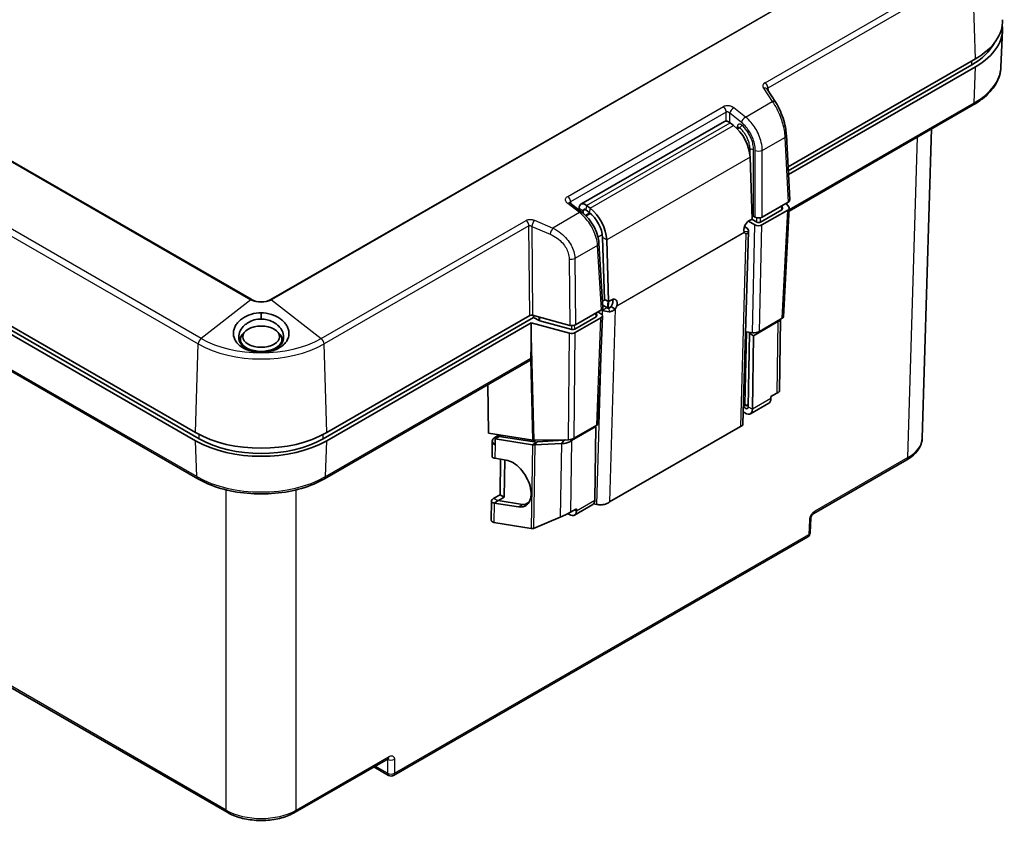
# Model space of a CAD drawing. Units: millimetres. Extents: x 0 to 2443, y 0 to 840.
# Drawn here: x 121 to 320, y 560 to 722 of the extents above; entities that cross this region are included whole.
import ezdxf

# ---------------------------------------------------------------- set-up
doc = ezdxf.new("R2010")
doc.units = ezdxf.units.MM
doc.layers.add('Visible (ISO)', color=7, linetype='Continuous', lineweight=35)
doc.layers.add('Visible Narrow (ISO)', color=7, linetype='Continuous', lineweight=25)

msp = doc.modelspace()

# ---------------------------------------------------------------- linework, layer by layer
at = {"layer": 'Visible (ISO)'}
for p, q in [((319.275, 711.982), (319.591, 719.364)), ((314.112, 713.638), (276.23, 691.823)), ((313.403, 712.41), (276.27, 691.027)), ((314.111, 712.003), (276.311, 690.235)), ((271.173, 707.914), (271.173, 707.914)), ((271.997, 707.497), (273.761, 704.794)), ((276.446, 682.873), (313.68, 704.314)), ((234.371, 684.252), (263.363, 700.947)), ((265.19, 700.176), (264.51, 700.705)), ((266.1, 699.762), (265.836, 699.61)), ((305.262, 699.466), (303.376, 637.019)), ((275.904, 698.195), (276.573, 685.105)), ((61.375, 692.871), (156.468, 638.111)), ((268.951, 681.263), (268.556, 693.781)), ((61.376, 691.236), (156.468, 636.476)), ((62.084, 691.643), (157.175, 636.883)), ((61.807, 683.547), (156.899, 628.787)), ((232.185, 684.453), (234.578, 682.606)), ((233.987, 683.451), (233.976, 683.071)), ((234.835, 682.931), (234.82, 682.412)), ((236.054, 682.599), (235.373, 683.127)), ((236.199, 683.481), (235.519, 684.01)), ((274.961, 683.127), (270.647, 680.643)), ((276.185, 683.074), (270.964, 680.068)), ((276.28, 684.681), (271.023, 681.654)), ((275.107, 683.339), (275.074, 683.987)), ((275.344, 661.51), (276.477, 683.464)), ((276.384, 683.725), (275.822, 684.418)), ((236.155, 682.518), (235.266, 682.006)), ((269.549, 680.068), (268.218, 680.835)), ((268.951, 681.263), (268.315, 680.896)), ((268.908, 681.238), (269.94, 680.643)), ((269.255, 681.859), (269.61, 681.654)), ((267.716, 679.567), (267.419, 679.749)), ((239.112, 665.019), (238.717, 677.538)), ((239.96, 664.568), (239.565, 677.086)), ((268.243, 678.782), (267.122, 639.807)), ((267.722, 678.294), (267.501, 678.43)), ((238.003, 676.378), (238.79, 663.351)), ((239.213, 664.966), (238.71, 664.676)), ((239.96, 664.568), (239.112, 665.019)), ((239.96, 664.568), (240.596, 664.934)), ((233.24, 659.896), (238.497, 662.924)), ((238.725, 662.872), (238.567, 662.968)), ((239.573, 663.36), (238.759, 663.86)), ((239.886, 663.256), (239.965, 664.571)), ((240.853, 663.325), (240.428, 663.585)), ((241.277, 663.065), (240.853, 663.325)), ((169.712, 662.31), (169.712, 661.058)), ((224.768, 661.369), (182.249, 636.883)), ((224.007, 661.75), (182.956, 638.111)), ((224.571, 661.807), (232.111, 659.782)), ((224.768, 661.369), (224.768, 661.755)), ((224.768, 661.369), (225.897, 660.762)), ((233.099, 659.021), (237.414, 661.505)), ((233.192, 658.316), (238.412, 661.323)), ((237.521, 662.361), (237.56, 661.719)), ((238.412, 662.137), (237.772, 662.506)), ((238.705, 661.717), (237.872, 639.935)), ((270.465, 658.555), (275.055, 661.198)), ((274.499, 646.448), (274.72, 661.005)), ((224.303, 660.286), (182.956, 636.476)), ((224.302, 660.24), (224.303, 660.286)), ((232.062, 658.202), (224.303, 660.286)), ((226.027, 660.712), (232.535, 658.964)), ((269.263, 657.695), (274.197, 660.536)), ((274.197, 660.536), (274.054, 660.621)), ((165.502, 657.034), (165.465, 656.457)), ((166.566, 658.624), (166.139, 658.23)), ((172.858, 658.624), (173.285, 658.23)), ((173.922, 657.034), (173.959, 656.457)), ((267.831, 658.495), (269.045, 658.276)), ((268.188, 643.331), (268.415, 658.2)), ((268.415, 658.2), (268.665, 658.344)), ((269.263, 657.695), (268.415, 658.2)), ((269.037, 642.825), (269.263, 657.695)), ((182.526, 628.787), (224.062, 652.706)), ((215.553, 647.807), (215.7, 638.007)), ((272.77, 645.377), (272.764, 644.971)), ((273.977, 646.072), (272.77, 645.377)), ((267.343, 643.754), (267.595, 643.609)), ((268.094, 643.609), (268.193, 643.665)), ((268.621, 641.935), (272.348, 644.081)), ((237.403, 639.347), (232.468, 636.506)), ((237.582, 639.618), (232.992, 636.975)), ((237.176, 624.478), (237.403, 639.347)), ((237.403, 639.347), (237.26, 639.433)), ((240.157, 624.121), (266.603, 639.35)), ((215.7, 638.007), (224.63, 636.569)), ((217.718, 637.566), (216.965, 637.133)), ((217.843, 637.357), (217.017, 636.856)), ((217.44, 637.727), (218.172, 637.305)), ((225.408, 636.158), (217.843, 637.357)), ((216.438, 636.401), (216.391, 633.319)), ((217.017, 636.856), (216.998, 635.621)), ((224.583, 635.656), (217.017, 636.856)), ((224.583, 635.656), (225.382, 636.142)), ((224.888, 636.553), (231.862, 636.679)), ((225.049, 635.637), (225.566, 636.267)), ((230.415, 635.926), (225.049, 635.637)), ((230.931, 636.555), (225.566, 636.267)), ((230.415, 635.926), (230.745, 636.328)), ((230.745, 636.328), (230.931, 636.555)), ((232.468, 636.506), (232.14, 636.702)), ((216.957, 632.932), (219.225, 632.572)), ((218.017, 625.557), (218.126, 632.747)), ((218.865, 625.051), (218.98, 632.611)), ((281.416, 621.768), (300.241, 632.608)), ((218.017, 625.557), (216.778, 624.843)), ((218.017, 625.557), (218.865, 625.051)), ((216.253, 624.264), (216.195, 620.46)), ((216.819, 623.877), (217.645, 624.379)), ((216.819, 623.877), (221.71, 623.102)), ((217.645, 624.379), (222.536, 623.604)), ((218.865, 625.051), (217.686, 624.372)), ((223.041, 623.573), (223.874, 624.053)), ((233.033, 621.441), (236.76, 623.587)), ((236.933, 623.729), (237.596, 623.613)), ((232.248, 622.042), (233.455, 622.737)), ((233.455, 622.737), (233.449, 622.331)), ((216.76, 619.96), (224.325, 618.761)), ((230.188, 621.031), (224.792, 618.742)), ((280.706, 617.876), (280.838, 620.806)), ((196.486, 568.843), (280.206, 617.054)), ((75.246, 611.841), (162.85, 561.393)), ((176.574, 561.393), (195.4, 572.234)), ((195.488, 568.843), (192.499, 570.564))]:
    msp.add_line(p, q, dxfattribs=at)
for centre, radius, start, end in [((267.593, 644.187), 0.5, 224.7467, 240.06401), ((267.845, 644.042), 0.5, 240.06401, 299.93599), ((279.707, 617.921), 1, 299.93599, 357.42858), ((195.987, 569.71), 1, 240.06401, 299.93599)]:
    msp.add_arc(centre, radius, start, end, dxfattribs=at)
for centre, major_axis, ratio, start_param, end_param in [((300.868, 721.265), (18.73, 0), 0.5758617, 5.4977871, 6.3077852), ((300.866, 719.63), (18.73, 0), 0.5758617, 5.4977871, 6.3586308), ((300.866, 719.63), (17.73, 0), 0.5758617, 5.4977871, 5.9968324), ((271.16, 706.951), (0.838, 0.546), 0.6345532, 6.2831833, 6.2832294), ((272.923, 704.247), (0.838, 0.546), 0.6345529, 6.2831392, 6.2831938), ((264.286, 699.344), (-0.923, 1.603), 0.5780931, 5.3274089, 6.2831853), ((264.493, 695.947), (2.869, -4.983), 0.5780931, 0.8244594, 2.1858162), ((274.905, 698.144), (0.999, 0.051), 0.5692955, 6.2831827, 6.283202), ((275.572, 685.089), (1.001, 0), 0.5753705, 5.4985224, 6.3127265), ((231.574, 683.661), (0.611, 0.792), 0.4657992, 0.0000011, 0.0001648), ((235.294, 682.649), (-0.923, 1.603), 0.5780931, 5.3274089, 7.0378316), ((235.294, 682.649), (-0.324, 0.563), 0.5780931, 5.3274089, 7.0378316), ((235.502, 679.251), (2.869, -4.983), 0.5780931, 0.8244594, 2.1858162), ((274.607, 683.331), (0.5, 0), 0.5753705, 5.4985224, 6.3127259), ((275.476, 683.481), (1.001, 0), 0.5753705, 5.4985224, 6.7195478), ((233.968, 681.815), (0.611, 0.792), 0.4657992, 6.2831695, 6.2831934), ((235.502, 679.251), (2.271, -3.943), 0.5780931, 0.8244594, 2.1858162), ((268.354, 679.645), (-0.703, -1.327), 0.5990042, 3.9031362, 5.8762268), ((268.902, 681.655), (0.5, 0), 0.5765635, 0.7860072, 1.5143471), ((270.317, 682.062), (1, 0), 0.5765635, 3.9275998, 5.4971782), ((266.443, 678.834), (1.799, -0.052), 0.5944461, 6.2646078, 7.0854041), ((270.256, 680.475), (1, 0), 0.5760369, 3.9277125, 5.4982043), ((270.294, 680.847), (-0.5, 0), 0.5765635, 0.7860072, 2.3555855), ((268.386, 679.625), (-0.785, -1.278), 0.5589653, 6.0069677, 6.4390281), ((237.004, 676.318), (0.998, 0.06), 0.5751608, 0.0000006, 0.0000598), ((240.636, 663.683), (0.703, 1.327), 0.5990042, 5.0716382, 7.0447288), ((239.786, 664.204), (0.703, 1.327), 0.5990042, 5.0101484, 5.6586415), ((237.789, 663.331), (1.001, 0), 0.5751607, 5.4983961, 6.317915), ((239.998, 663.604), (0.6, -0.017), 0.5944461, 3.9438114, 4.7646078), ((239.82, 664.184), (-0.785, -1.278), 0.5589653, 1.442845, 1.8749054), ((239.499, 664.421), (-1.28, 0.086), 0.6873488, 2.9252275, 2.976133), ((240.668, 663.663), (-0.785, -1.278), 0.5589653, 1.442845, 1.8749054), ((224.36, 661.546), (0.5, 0), 0.5763532, 1.1350044, 2.3560776), ((237.059, 661.709), (0.501, 0), 0.5751607, 5.4983961, 6.317915), ((237.705, 661.73), (-1, 0), 0.5756862, 2.3569155, 3.9274073), ((239.998, 663.604), (1.799, -0.052), 0.5944461, 3.9438114, 4.7646078), ((274.332, 661.321), (-1.008, -0.226), 0.3576575, 2.2869231, 3.0420454), ((224.966, 651.047), (0.015, 28.009), 0.0252553, 1.2364191, 1.4962823), ((226.238, 660.973), (-0.5, 0), 0.5760107, 0.8200596, 1.1342319), ((232.533, 660.304), (1, 0), 0.5763532, 4.2765971, 5.4976702), ((232.746, 659.225), (0.5, 0), 0.5763532, 4.276645, 5.4976703), ((169.712, 656.945), (4.213, 0), 0.5758617, 2.5832004, 6.8415775), ((169.712, 656.367), (-4.5, 0), 0.5758617, 5.8841938, 6.1294496), ((169.712, 656.367), (4.5, 0), 0.5758617, 0.1537218, 0.3989915), ((232.485, 658.724), (-1, 0), 0.5763532, 1.1350523, 2.3560776), ((269.752, 658.683), (-1.001, -0.225), 0.3622035, 0.709034, 2.2795257), ((169.712, 656.367), (-4.25, 0), 0.5758617, 6.2462621, 6.3212683), ((169.712, 656.367), (4.25, 0), 0.5758617, 6.2450953, 6.3201086), ((223.528, 653.553), (0.551, -0.836), 0.5766693, 6.2484085, 6.6976456), ((271.35, 645.814), (0.998, -1.733), 0.5780931, 0, 0.7698786), ((267.623, 643.668), (0.399, -0.693), 0.5780931, 4.7235574, 7.0530639), ((267.623, 643.668), (0.998, -1.733), 0.5780931, 5.1928727, 7.0530639), ((236.864, 639.744), (1.005, 0.226), 0.3598132, 5.4251135, 6.1880575), ((169.712, 645.737), (-18.73, 0), 0.5758617, 0.7853982, 2.3561945), ((218.237, 636.374), (-1.8, 0.027), 0.5858631, 5.5066332, 7.1036094), ((293.375, 637.139), (10.002, -0.03), 0.5757175, 6.267524, 6.267541), ((169.712, 644.103), (-18.73, 0), 0.5758617, 0.7853982, 2.3561945), ((169.712, 644.103), (-17.73, 0), 0.5758617, 0.7853982, 2.3561945), ((225.313, 636.981), (-0.992, -0.229), 0.3647541, 0.7312324, 1.0452069), ((232.283, 637.107), (0.998, 0.225), 0.3643533, 4.1962932, 5.4173185), ((299.742, 633.475), (0.499, -0.867), 0.5780931, 0, 0.0000103), ((235.762, 625.321), (0.998, -1.733), 0.5780931, 0, 0.7698786), ((232.035, 623.174), (0.998, -1.733), 0.5780931, 5.2790825, 7.0530639), ((176.075, 562.26), (0.499, -0.867), 0.5780931, 6.283175, 6.2831853)]:
    msp.add_ellipse(centre, major_axis=major_axis, ratio=ratio, start_param=start_param, end_param=end_param, dxfattribs=at)
msp.add_ellipse((169.712, 657.492), major_axis=(-3.709, 0), ratio=0.5758617, dxfattribs=at)
for points, knots in [([(313.68, 704.314), (314.342, 704.695), (314.959, 705.109), (316.086, 705.992), (316.596, 706.463), (317.496, 707.456), (317.886, 707.978), (318.531, 709.066), (318.785, 709.632), (319.145, 710.792), (319.25, 711.386), (319.275, 711.982)], [0, 0, 0, 0, 0.15215966, 0.15215966, 0.30431931, 0.30431931, 0.45647897, 0.45647897, 0.60863863, 0.60863863, 0.76079828, 0.76079828, 0.76079828, 0.76079828]), ([(273.761, 704.794), (274.087, 704.293), (274.403, 703.697), (274.942, 702.461), (275.177, 701.812), (275.538, 700.577), (275.677, 699.975), (275.839, 698.986), (275.884, 698.577), (275.904, 698.195)], [0, 0, 0, 0, 0.22201125, 0.22201125, 0.42494361, 0.42494361, 0.60809791, 0.60809791, 0.74303007, 0.74303007, 0.74303007, 0.74303007]), ([(266.1, 699.762), (266.121, 699.774), (266.137, 699.793), (266.139, 699.797), (266.139, 699.797), (266.139, 699.797)], [0, 0, 0, 0, 0.026251712, 0.026251712, 0.028990268, 0.028990268, 0.028990268, 0.028990268]), ([(232.107, 684.531), (232.107, 684.531), (232.107, 684.53), (232.108, 684.529), (232.111, 684.524), (232.126, 684.505), (232.144, 684.486), (232.176, 684.46), (232.181, 684.456), (232.185, 684.453)], [0.038130378, 0.038130378, 0.038130378, 0.038130378, 0.041071869, 0.041071869, 0.05277438, 0.05277438, 0.072385888, 0.072385888, 0.075265126, 0.075265126, 0.075265126, 0.075265126]), ([(234.578, 682.606), (235.059, 682.236), (235.524, 681.778), (236.342, 680.779), (236.708, 680.228), (237.308, 679.102), (237.55, 678.515), (237.875, 677.41), (237.972, 676.881), (238.003, 676.378)], [0, 0, 0, 0, 0.19984402, 0.19984402, 0.39351711, 0.39351711, 0.58380136, 0.58380136, 0.75869484, 0.75869484, 0.75869484, 0.75869484]), ([(267.394, 678.593), (267.395, 678.591), (267.396, 678.589), (267.41, 678.562), (267.423, 678.538), (267.437, 678.515)], [0.715079499, 0.715079499, 0.715079499, 0.715079499, 0.71615173, 0.71615173, 0.728598645, 0.728598645, 0.728598645, 0.728598645]), ([(267.722, 678.294), (267.794, 678.295), (267.861, 678.306), (267.986, 678.351), (268.043, 678.384), (268.135, 678.467), (268.171, 678.516), (268.222, 678.629), (268.238, 678.693), (268.242, 678.762)], [0.000001, 0.000001, 0.000001, 0.000001, 0.03437909, 0.03437909, 0.07012915, 0.07012915, 0.10448026, 0.10448026, 0.13928638, 0.13928638, 0.13928638, 0.13928638]), ([(240.428, 663.585), (240.406, 663.536), (240.379, 663.488), (240.319, 663.405), (240.286, 663.368), (240.215, 663.309), (240.178, 663.286), (240.099, 663.256), (240.059, 663.248), (240.019, 663.248)], [0.000001, 0.000001, 0.000001, 0.000001, 0.016472449, 0.016472449, 0.03111703, 0.03111703, 0.044272104, 0.044272104, 0.056620235, 0.056620235, 0.056620235, 0.056620235]), ([(241.277, 663.065), (241.203, 662.982), (241.121, 662.908), (240.937, 662.774), (240.836, 662.717), (240.626, 662.626), (240.517, 662.592), (240.293, 662.546), (240.177, 662.534), (240.061, 662.534)], [0.000001, 0.000001, 0.000001, 0.000001, 0.03437909, 0.03437909, 0.07012915, 0.07012915, 0.10448026, 0.10448026, 0.13928638, 0.13928638, 0.13928638, 0.13928638]), ([(241.627, 663.755), (241.626, 663.752), (241.625, 663.748), (241.614, 663.707), (241.6, 663.667), (241.585, 663.627)], [-1.052680564, -1.052680564, -1.052680564, -1.052680564, -1.051608334, -1.051608334, -1.039161418, -1.039161418, -1.039161418, -1.039161418]), ([(169.712, 654.314), (169.259, 654.312), (168.808, 654.348), (167.93, 654.495), (167.505, 654.604), (166.564, 654.936), (165.961, 655.223), (165.188, 655.842), (164.978, 656.049), (164.628, 656.479), (164.484, 656.702), (164.138, 657.43), (164.056, 657.96), (164.134, 658.711), (164.196, 658.963), (164.386, 659.454), (164.512, 659.692), (164.823, 660.153), (165.008, 660.375), (165.43, 660.791), (165.665, 660.984), (166.424, 661.509), (167.013, 661.798), (168.382, 662.226), (169.086, 662.304), (169.712, 662.31)], [0.000001, 0.000001, 0.000001, 0.000001, 0.1358519, 0.1358519, 0.2715982, 0.2715982, 0.4550385, 0.4550385, 0.5364244, 0.5364244, 0.6146014, 0.6146014, 0.7819765, 0.7819765, 0.8673332, 0.8673332, 0.95083, 0.95083, 1.0349729, 1.0349729, 1.1173111, 1.1173111, 1.2787214, 1.2787214, 1.4647255, 1.4647255, 1.4647255, 1.4647255]), ([(167.452, 654.632), (167.015, 654.807), (166.624, 655.031), (166.097, 655.455), (165.924, 655.626), (165.627, 655.991), (165.504, 656.184), (165.311, 656.592), (165.243, 656.807), (165.126, 657.467), (165.171, 657.919), (165.376, 658.471), (165.423, 658.578), (165.681, 659.083), (165.98, 659.459), (166.555, 659.969), (166.772, 660.13), (167.407, 660.525), (167.853, 660.724), (168.775, 660.989), (169.243, 661.063), (169.712, 661.058)], [0.237048, 0.237048, 0.237048, 0.237048, 0.3889003, 0.3889003, 0.4784335, 0.4784335, 0.5686423, 0.5686423, 0.6606708, 0.6606708, 0.8476437, 0.8476437, 0.8931142, 0.8931142, 1.0651797, 1.0651797, 1.1545513, 1.1545513, 1.3065749, 1.3065749, 1.4482839, 1.4482839, 1.4482839, 1.4482839]), ([(169.712, 662.31), (170.374, 662.302), (171.067, 662.219), (172.4, 661.802), (172.979, 661.519), (173.736, 661.002), (173.972, 660.81), (174.397, 660.396), (174.583, 660.176), (174.898, 659.717), (175.027, 659.478), (175.221, 658.986), (175.286, 658.734), (175.371, 657.982), (175.293, 657.454), (174.953, 656.724), (174.811, 656.499), (174.464, 656.067), (174.255, 655.86), (173.43, 655.192), (172.794, 654.916), (171.947, 654.611), (171.514, 654.498), (170.625, 654.348), (170.169, 654.31), (169.712, 654.314)], [0.000001, 0.000001, 0.000001, 0.000001, 0.1986809, 0.1986809, 0.3719276, 0.3719276, 0.4621175, 0.4621175, 0.5536685, 0.5536685, 0.6453774, 0.6453774, 0.739089, 0.739089, 0.9225663, 0.9225663, 1.0091102, 1.0091102, 1.0986657, 1.0986657, 1.3222844, 1.3222844, 1.5283095, 1.5283095, 1.7324486, 1.7324486, 1.7324486, 1.7324486]), ([(169.712, 661.058), (170.111, 661.063), (170.51, 661.01), (171.296, 660.816), (171.681, 660.672), (172.522, 660.244), (172.946, 659.933), (173.47, 659.398), (173.627, 659.205), (173.892, 658.804), (174, 658.596), (174.249, 657.94), (174.299, 657.487), (174.187, 656.826), (174.12, 656.611), (173.93, 656.202), (173.809, 656.008), (173.514, 655.641), (173.343, 655.469), (172.813, 655.038), (172.414, 654.809), (171.968, 654.631)], [0.000001, 0.000001, 0.000001, 0.000001, 0.1197649, 0.1197649, 0.2455286, 0.2455286, 0.4157478, 0.4157478, 0.50426, 0.50426, 0.5931146, 0.5931146, 0.7787724, 0.7787724, 0.8701357, 0.8701357, 0.9597813, 0.9597813, 1.0487258, 1.0487258, 1.202443, 1.202443, 1.202443, 1.202443]), ([(274.197, 660.536), (274.301, 660.57), (274.392, 660.611), (274.468, 660.658), (274.543, 660.706), (274.603, 660.758), (274.645, 660.815), (274.687, 660.871), (274.712, 660.93), (274.719, 660.99), (274.719, 660.995), (274.72, 661), (274.72, 661.005)], [0, 0, 0, 0, 0.2, 0.2, 0.2, 0.4, 0.4, 0.4, 0.6, 0.6, 0.6, 0.61622553, 0.61622553, 0.61622553, 0.61622553]), ([(224.261, 653.133), (224.261, 653.092), (224.258, 653.054), (224.252, 653.017), (224.246, 652.981), (224.238, 652.947), (224.227, 652.916)], [0, 0, 0, 0, 0.5, 0.5, 0.5, 1, 1, 1, 1]), ([(273.977, 646.072), (274.064, 646.122), (274.142, 646.168), (274.28, 646.255), (274.337, 646.294), (274.414, 646.351), (274.439, 646.372), (274.485, 646.416), (274.498, 646.435), (274.499, 646.448)], [0.000001, 0.000001, 0.000001, 0.000001, 0.03711745, 0.03711745, 0.07663426, 0.07663426, 0.10544639, 0.10544639, 0.14869909, 0.14869909, 0.14869909, 0.14869909]), ([(267.122, 639.807), (267.12, 639.749), (267.101, 639.691), (267.063, 639.636), (267.024, 639.577), (266.964, 639.522), (266.886, 639.474), (266.809, 639.425), (266.713, 639.383), (266.603, 639.35)], [0.51070857, 0.51070857, 0.51070857, 0.51070857, 0.66666667, 0.66666667, 0.66666667, 0.83333333, 0.83333333, 0.83333333, 1, 1, 1, 1]), ([(303.376, 637.019), (303.357, 636.39), (303.184, 635.76), (302.578, 634.599), (302.137, 634.056), (301.2, 633.222), (300.743, 632.897), (300.241, 632.608)], [0, 0, 0, 0, 0.27530874, 0.27530874, 0.55390165, 0.55390165, 0.75950202, 0.75950202, 0.75950202, 0.75950202]), ([(232.468, 636.506), (232.364, 636.42), (232.246, 636.341), (232.119, 636.271), (231.992, 636.202), (231.855, 636.142), (231.714, 636.092), (231.572, 636.042), (231.425, 636.002), (231.277, 635.974), (231.129, 635.945), (230.98, 635.926), (230.835, 635.919), (230.69, 635.911), (230.548, 635.914), (230.415, 635.926)], [0, 0, 0, 0, 0.2, 0.2, 0.2, 0.4, 0.4, 0.4, 0.6, 0.6, 0.6, 0.8, 0.8, 0.8, 1, 1, 1, 1]), ([(231.203, 636.667), (231.159, 636.644), (231.115, 636.623), (231.072, 636.606), (231.024, 636.585), (230.976, 636.569), (230.931, 636.555)], [0.62332182, 0.62332182, 0.62332182, 0.62332182, 0.8, 0.8, 0.8, 1, 1, 1, 1]), ([(216.957, 632.932), (216.883, 632.944), (216.814, 632.959), (216.691, 632.996), (216.637, 633.018), (216.559, 633.06), (216.532, 633.078), (216.476, 633.123), (216.45, 633.15), (216.406, 633.218), (216.393, 633.26), (216.391, 633.309), (216.391, 633.314), (216.391, 633.319)], [0.000001, 0.000001, 0.000001, 0.000001, 0.03265265, 0.03265265, 0.06505476, 0.06505476, 0.08646149, 0.08646149, 0.11462686, 0.11462686, 0.15149401, 0.15149401, 0.15557353, 0.15557353, 0.15557353, 0.15557353]), ([(182.526, 628.787), (181.158, 627.999), (179.592, 627.346), (176.208, 626.353), (174.39, 626.014), (170.665, 625.674), (168.759, 625.674), (165.035, 626.014), (163.216, 626.353), (159.832, 627.346), (158.267, 627.999), (156.899, 628.787)], [0, 0, 0, 0, 0.3141593, 0.3141593, 0.6283185, 0.6283185, 0.9424778, 0.9424778, 1.2566371, 1.2566371, 1.5707963, 1.5707963, 1.5707963, 1.5707963]), ([(216.819, 623.877), (216.745, 623.889), (216.676, 623.904), (216.553, 623.942), (216.499, 623.964), (216.421, 624.005), (216.394, 624.023), (216.338, 624.068), (216.313, 624.095), (216.269, 624.163), (216.255, 624.205), (216.251, 624.293), (216.26, 624.339), (216.313, 624.46), (216.373, 624.538), (216.5, 624.655), (216.548, 624.693), (216.655, 624.769), (216.714, 624.807), (216.778, 624.843)], [0.000001, 0.000001, 0.000001, 0.000001, 0.03265265, 0.03265265, 0.06505476, 0.06505476, 0.08646149, 0.08646149, 0.11462686, 0.11462686, 0.15149401, 0.15149401, 0.18740768, 0.18740768, 0.24301903, 0.24301903, 0.27022905, 0.27022905, 0.2972375, 0.2972375, 0.2972375, 0.2972375]), ([(217.324, 624.243), (217.324, 624.243), (217.327, 624.243), (217.341, 624.246), (217.356, 624.25), (217.394, 624.261), (217.419, 624.269), (217.475, 624.29), (217.509, 624.305), (217.573, 624.337), (217.603, 624.353), (217.633, 624.371)], [0.032614176, 0.032614176, 0.032614176, 0.032614176, 0.040782981, 0.040782981, 0.052512366, 0.052512366, 0.064315727, 0.064315727, 0.0774627, 0.0774627, 0.088411046, 0.088411046, 0.088411046, 0.088411046]), ([(237.596, 623.613), (237.708, 623.576), (237.835, 623.547), (237.971, 623.529), (238.108, 623.51), (238.255, 623.502), (238.408, 623.506), (238.561, 623.51), (238.718, 623.525), (238.876, 623.553), (239.034, 623.581), (239.192, 623.622), (239.345, 623.674), (239.497, 623.726), (239.645, 623.79), (239.782, 623.865), (239.918, 623.94), (240.045, 624.026), (240.157, 624.121)], [0, 0, 0, 0, 0.1666667, 0.1666667, 0.1666667, 0.3333333, 0.3333333, 0.3333333, 0.5, 0.5, 0.5, 0.6666667, 0.6666667, 0.6666667, 0.8333333, 0.8333333, 0.8333333, 1, 1, 1, 1]), ([(232.248, 622.042), (232.161, 621.991), (232.065, 621.938), (231.854, 621.824), (231.739, 621.764), (231.538, 621.661), (231.452, 621.618), (231.172, 621.478), (230.979, 621.386), (230.578, 621.201), (230.373, 621.11), (230.188, 621.031)], [0.000001, 0.000001, 0.000001, 0.000001, 0.03711745, 0.03711745, 0.07663426, 0.07663426, 0.10544639, 0.10544639, 0.17103114, 0.17103114, 0.24875103, 0.24875103, 0.24875103, 0.24875103]), ([(281.416, 621.768), (281.398, 621.757), (281.374, 621.742), (281.319, 621.699), (281.287, 621.672), (281.22, 621.605), (281.183, 621.565), (281.11, 621.472), (281.072, 621.419), (281.003, 621.307), (280.97, 621.245), (280.916, 621.125), (280.893, 621.065), (280.861, 620.957), (280.85, 620.908), (280.841, 620.844), (280.839, 620.823), (280.838, 620.806)], [0, 0, 0, 0, 0.0158073, 0.0158073, 0.03220684, 0.03220684, 0.05007703, 0.05007703, 0.06941199, 0.06941199, 0.08982027, 0.08982027, 0.1103393, 0.1103393, 0.12986594, 0.12986594, 0.14179577, 0.14179577, 0.14179577, 0.14179577]), ([(216.76, 619.96), (216.66, 619.99), (216.571, 620.027), (216.495, 620.069), (216.42, 620.111), (216.357, 620.157), (216.309, 620.207), (216.261, 620.257), (216.228, 620.31), (216.21, 620.363), (216.199, 620.395), (216.194, 620.428), (216.195, 620.46)], [0, 0, 0, 0, 0.14285714, 0.14285714, 0.14285714, 0.28571429, 0.28571429, 0.28571429, 0.42857143, 0.42857143, 0.42857143, 0.51373585, 0.51373585, 0.51373585, 0.51373585]), ([(195.437, 572.253), (195.437, 572.253), (195.426, 572.249), (195.404, 572.237), (195.402, 572.236), (195.4, 572.234)], [0.074147879, 0.074147879, 0.074147879, 0.074147879, 0.093027775, 0.093027775, 0.095109598, 0.095109598, 0.095109598, 0.095109598]), ([(176.574, 561.393), (175.764, 560.927), (174.817, 560.544), (172.821, 560.003), (171.751, 559.833), (169.618, 559.708), (168.529, 559.75), (166.459, 560.034), (165.452, 560.279), (163.939, 560.832), (163.368, 561.095), (162.85, 561.393)], [0, 0, 0, 0, 0.3322561, 0.3322561, 0.6560023, 0.6560023, 0.9751419, 0.9751419, 1.2929453, 1.2929453, 1.505078, 1.505078, 1.505078, 1.505078])]:
    msp.add_open_spline(points, degree=3, knots=knots, dxfattribs=at)
for points in [[(271.996, 707.499), (271.996, 707.499), (271.996, 707.498), (271.997, 707.497)], [(225.049, 635.637), (224.878, 635.629), (224.72, 635.636), (224.583, 635.656)], [(225.382, 636.142), (225.399, 636.152), (225.417, 636.164), (225.434, 636.175)], [(225.566, 636.267), (225.519, 636.233), (225.474, 636.203), (225.434, 636.175)], [(221.71, 623.102), (222.652, 622.953), (224.262, 623.679), (224.459, 627.204), (222.315, 631.101), (220.168, 632.422), (219.225, 632.572)], [(222.536, 623.604), (222.909, 623.545), (223.261, 623.566), (223.577, 623.662)], [(224.792, 618.742), (224.621, 618.734), (224.463, 618.741), (224.325, 618.761)]]:
    msp.add_open_spline(points, degree=3, dxfattribs=at)
at = {"layer": 'Visible Narrow (ISO)'}
for p, q in [((171.671, 665.048), (302.826, 740.576)), ((302.949, 740.493), (171.793, 664.965)), ((271.576, 708.806), (312.996, 732.658)), ((313.58, 731.545), (272.157, 707.692)), ((314.112, 713.638), (313.58, 731.545)), ((72.538, 719.726), (167.631, 664.965)), ((167.754, 665.048), (72.661, 719.809)), ((313.403, 712.41), (313.379, 713.216)), ((61.907, 710.778), (157, 656.018)), ((157.584, 657.131), (62.491, 711.891)), ((313.887, 704.745), (314.111, 712.003)), ((271.229, 707.778), (271.228, 707.778)), ((271.282, 707.685), (273.046, 704.982)), ((272.157, 707.692), (272.182, 707.214)), ((267.637, 701.867), (273.046, 704.982)), ((276.463, 683.194), (313.887, 704.745)), ((231.698, 685.842), (263.164, 703.962)), ((263.737, 702.843), (232.268, 684.721)), ((263.737, 701.033), (263.737, 702.843)), ((264.719, 704.029), (264.719, 704.029)), ((267.637, 701.867), (265.273, 703.731)), ((235.519, 684.01), (264.51, 700.705)), ((264.444, 700.755), (264.444, 702.618)), ((266.808, 700.755), (264.444, 702.618)), ((268.664, 700.89), (268.664, 700.89)), ((236.199, 683.481), (265.19, 700.176)), ((265.979, 699.944), (265.963, 699.683)), ((266.431, 699.688), (266.003, 699.442)), ((268.741, 697.617), (268.741, 697.617)), ((271.023, 695.123), (275.612, 697.765)), ((275.612, 697.765), (276.28, 684.681)), ((300.449, 633.054), (302.405, 697.821)), ((268.548, 695.268), (268.363, 695.161)), ((268.548, 693.956), (268.548, 695.268)), ((269.255, 681.859), (269.255, 695.268)), ((269.61, 681.654), (269.61, 695.123)), ((271.023, 681.654), (271.023, 695.123)), ((268.556, 693.781), (239.565, 677.086)), ((231.34, 684.808), (231.34, 684.808)), ((156.691, 629.218), (61.599, 683.978)), ((234.09, 682.549), (231.697, 684.395)), ((232.268, 684.721), (232.289, 684.373)), ((233.987, 683.451), (234.835, 682.931)), ((235.281, 683.188), (234.835, 682.931)), ((235.519, 684.01), (235.373, 683.127)), ((236.199, 683.481), (236.054, 682.599)), ((274.961, 683.127), (274.922, 683.899)), ((275.055, 661.198), (276.185, 683.074)), ((181.841, 657.131), (223.266, 680.986)), ((224.959, 681.009), (228.682, 679.434)), ((234.09, 682.549), (228.682, 679.434)), ((236.34, 682.36), (235.434, 681.838)), ((269.94, 680.643), (269.94, 681.528)), ((270.647, 680.643), (270.647, 681.518)), ((223.847, 679.872), (182.425, 656.018)), ((224.007, 661.75), (223.847, 679.872)), ((224.413, 679.782), (228.137, 678.207)), ((224.413, 679.782), (224.571, 661.807)), ((229.245, 679.142), (229.245, 679.142)), ((267.716, 679.567), (267.312, 679.334)), ((267.322, 678.799), (268.242, 678.762)), ((269.045, 658.276), (269.549, 680.068)), ((270.465, 658.555), (270.964, 680.068)), ((238.672, 678.063), (237.818, 677.572)), ((239.565, 677.086), (238.717, 677.538)), ((267.437, 678.515), (241.585, 663.627)), ((241.627, 663.755), (267.394, 678.593)), ((267.722, 678.294), (266.603, 639.35)), ((237.711, 675.94), (233.122, 673.297)), ((238.497, 662.924), (237.711, 675.94)), ((231.993, 673.183), (232.111, 659.782)), ((233.122, 673.297), (233.24, 659.896)), ((167.631, 664.965), (157.584, 657.131)), ((171.793, 664.965), (181.841, 657.131)), ((238.725, 662.872), (239.573, 663.36)), ((239.753, 663.283), (239.835, 664.634)), ((240.019, 663.248), (240.061, 662.534)), ((241.277, 663.065), (240.157, 624.121)), ((225.897, 660.762), (225.913, 661.447)), ((226.027, 660.712), (226.043, 661.412)), ((237.414, 661.505), (237.367, 662.273)), ((237.582, 639.618), (238.412, 661.323)), ((238.694, 661.814), (238.725, 662.872)), ((224.888, 636.553), (224.302, 660.24)), ((232.535, 658.964), (232.528, 659.728)), ((233.099, 659.021), (233.092, 659.826)), ((237.596, 623.613), (238.651, 660.308)), ((274.197, 660.536), (273.977, 646.072)), ((231.862, 636.679), (232.062, 658.202)), ((232.992, 636.975), (233.192, 658.316)), ((267.831, 658.495), (267.491, 643.835)), ((268.535, 658.368), (268.533, 658.268)), ((156.468, 638.111), (157, 656.018)), ((182.956, 638.111), (182.425, 656.018)), ((182.733, 629.218), (224.261, 653.133)), ((224.63, 636.569), (224.227, 652.916)), ((272.764, 644.971), (269.037, 642.825)), ((267.491, 643.835), (267.242, 643.978)), ((268.188, 643.331), (269.037, 642.825)), ((157.175, 636.883), (157.2, 637.711)), ((182.249, 636.883), (182.225, 637.711)), ((216.965, 637.133), (217.221, 636.98)), ((217.841, 637.662), (218.571, 637.242)), ((156.691, 629.218), (156.468, 636.476)), ((182.733, 629.218), (182.956, 636.476)), ((216.998, 635.621), (216.957, 632.932)), ((224.583, 635.656), (224.325, 618.761)), ((224.722, 636.558), (224.716, 636.268)), ((225.049, 635.637), (224.792, 618.742)), ((225.01, 636.555), (225.002, 636.223)), ((230.415, 635.926), (230.188, 621.031)), ((232.468, 636.506), (232.248, 622.042)), ((300.449, 633.054), (281.624, 622.213)), ((162.642, 561.839), (162.642, 626.549)), ((176.782, 561.839), (176.782, 626.549)), ((216.819, 623.877), (216.76, 619.96)), ((216.778, 624.843), (217.601, 624.352)), ((221.71, 623.102), (222.536, 623.604)), ((233.449, 622.331), (237.176, 624.478)), ((233.106, 622.536), (233.449, 622.331)), ((280.546, 620.429), (280.414, 617.5)), ((196.694, 569.288), (280.414, 617.5)), ((162.642, 561.839), (75.038, 612.287)), ((176.782, 561.839), (195.608, 572.679)), ((195.203, 572.121), (195.236, 572.102)), ((195.236, 572.102), (195.28, 569.274)), ((196.65, 572.117), (196.694, 569.288)), ((195.28, 569.274), (192.77, 570.72))]:
    msp.add_line(p, q, dxfattribs=at)
for centre, major_axis, ratio, start_param, end_param in [((300.866, 712.243), (18.414, 0), 0.5758617, 5.4977871, 6.2585854), ((271.16, 706.951), (0.838, 0.546), 0.6345532, 0.0000461, 1.0424681), ((272.923, 704.247), (0.838, 0.546), 0.6345529, 0.0000001, 1.0424684), ((313.181, 705.18), (0.499, -0.867), 0.5780931, 0, 0.7524253), ((265.15, 702.996), (0.619, 0.785), 0.4728101, 0.8595027, 2.395923), ((267.515, 701.133), (0.619, 0.785), 0.4728101, 0.8595027, 2.395923), ((265.626, 699.755), (0.499, -0.03), 0.5751607, 0.1812347, 0.8195188), ((266.332, 699.319), (0.221, -0.449), 0.6167053, 2.1827226, 3.1817988), ((266.507, 700.044), (-0.322, -0.383), 0.4458171, 0.8735336, 2.4102318), ((274.905, 698.144), (0.999, 0.051), 0.5692955, 5.4689812, 6.2831853), ((268.902, 695.079), (-0.5, 0), 0.534835, 3.9275998, 5.4971784), ((270.317, 695.501), (1, 0), 0.534835, 3.9275998, 5.4971778), ((231.574, 683.661), (0.611, 0.792), 0.4657992, 0.0001637, 0.8546303), ((224.836, 680.275), (0.39, 0.921), 0.2508875, 0.7608708, 2.2378371), ((233.968, 681.815), (0.611, 0.792), 0.4657992, 0, 0.8546303), ((228.559, 678.7), (0.39, 0.921), 0.2508873, 0.7608707, 2.2378372), ((237.004, 676.318), (0.998, 0.06), 0.5751608, 5.4636668, 6.2831853), ((232.416, 673.676), (1, 0.009), 0.5410444, 4.2713764, 5.4924495), ((167.754, 664.231), (-0.499, -0.867), 0.5780931, 3.9250571, 4.09959), ((169.712, 666.164), (2.943, 0), 0.5758617, 3.9269908, 5.4977871), ((169.712, 666.176), (2.769, 0), 0.5758617, 3.9269908, 5.4977871), ((171.671, 664.231), (0.499, -0.867), 0.5780931, 2.1835953, 2.3581282), ((240.56, 664.518), (1.34, -0.675), 0.7627359, 4.605237, 4.898989), ((157.706, 656.397), (0.499, 0.867), 0.5780931, 0.9579974, 2.3193542), ((169.712, 664.115), (-17.152, 0), 0.5758617, 0.7853982, 2.3561945), ((181.718, 656.397), (-0.499, 0.867), 0.5780931, 3.9638311, 5.3251879), ((169.712, 663.339), (-17.978, 0), 0.5758617, 0.7853982, 2.3561945), ((267.593, 644.187), (-0.25, -0.433), 0.5780931, 5.5913854, 6.2831853), ((267.845, 644.042), (-0.25, -0.433), 0.5780931, 5.5045801, 6.2831853), ((267.845, 644.042), (-0.5, 0.012), 0.6007051, 0.7991757, 2.3623475), ((267.845, 644.042), (0.25, -0.433), 0.5780931, 0, 0.6483837), ((293.375, 637.139), (10.002, -0.03), 0.5757175, 5.4996762, 6.267524), ((299.742, 633.475), (0.499, -0.867), 0.5780931, 0.0000103, 0.7698786), ((169.712, 636.717), (18.414, 0), 0.5758617, 3.9269908, 5.4977871), ((157.398, 629.654), (-0.499, -0.867), 0.5780931, 5.53076, 6.2831853), ((182.027, 629.654), (0.499, -0.867), 0.5780931, 0, 0.7524253), ((280.917, 622.634), (0.499, -0.867), 0.5780931, 0.0001187, 0.7698786), ((279.839, 620.851), (0.999, -0.045), 0.5653342, 5.523704, 6.2830653), ((279.707, 617.921), (0.499, -0.867), 0.5780931, 0, 0.7698786), ((279.707, 617.921), (0.999, -0.045), 0.5653342, 5.523704, 6.2831853), ((194.882, 571.885), (0.268, 0.422), 0.5472277, 5.5544014, 5.6516141), ((195.943, 572.538), (-1, -0.016), 0.6056784, 0.7765367, 2.346724), ((194.901, 573.101), (0.499, -0.867), 0.5780931, 0, 0.7698786), ((195.987, 569.71), (-1, -0.016), 0.6056784, 0.7765367, 2.346724), ((195.987, 569.71), (-0.499, -0.867), 0.5780931, 5.53076, 6.2831853), ((195.987, 569.71), (0.499, -0.867), 0.5780931, 0, 0.7698786), ((169.712, 565.926), (10, 0), 0.5780192, 3.9271436, 5.4976344), ((163.349, 562.26), (-0.499, -0.867), 0.5780931, 5.5133067, 6.2831935), ((176.075, 562.26), (0.499, -0.867), 0.5780931, 0, 0.7698786)]:
    msp.add_ellipse(centre, major_axis=major_axis, ratio=ratio, start_param=start_param, end_param=end_param, dxfattribs=at)
for points, knots in [([(271.576, 708.806), (271.538, 708.785), (271.501, 708.761), (271.465, 708.734), (271.429, 708.707), (271.395, 708.678), (271.362, 708.645), (271.328, 708.612), (271.297, 708.576), (271.268, 708.536), (271.24, 708.496), (271.214, 708.452), (271.194, 708.406), (271.174, 708.36), (271.159, 708.312), (271.15, 708.265), (271.141, 708.218), (271.137, 708.172), (271.138, 708.126), (271.138, 708.08), (271.143, 708.035), (271.153, 707.988), (271.163, 707.942), (271.177, 707.894), (271.198, 707.844), (271.219, 707.793), (271.247, 707.74), (271.282, 707.685)], [0, 0, 0, 0, 0.1111111, 0.1111111, 0.1111111, 0.2222222, 0.2222222, 0.2222222, 0.3333333, 0.3333333, 0.3333333, 0.4444444, 0.4444444, 0.4444444, 0.5555556, 0.5555556, 0.5555556, 0.6666667, 0.6666667, 0.6666667, 0.7777778, 0.7777778, 0.7777778, 0.8888889, 0.8888889, 0.8888889, 1, 1, 1, 1]), ([(272.157, 707.692), (272.154, 707.817), (272.125, 707.956), (272.075, 708.093), (272.025, 708.231), (271.954, 708.368), (271.868, 708.49), (271.781, 708.613), (271.681, 708.723), (271.576, 708.806)], [0, 0, 0, 0, 0.3333333, 0.3333333, 0.3333333, 0.6666667, 0.6666667, 0.6666667, 1, 1, 1, 1]), ([(272.157, 707.692), (272.144, 707.685), (272.13, 707.676), (272.116, 707.666), (272.103, 707.655), (272.09, 707.643), (272.078, 707.629), (272.066, 707.615), (272.055, 707.599), (272.046, 707.58), (272.036, 707.561), (272.028, 707.539), (272.023, 707.517), (272.019, 707.502), (272.017, 707.485), (272.015, 707.469)], [0, 0, 0, 0, 0.125, 0.125, 0.125, 0.25, 0.25, 0.25, 0.375, 0.375, 0.375, 0.5, 0.5, 0.5, 0.58983135, 0.58983135, 0.58983135, 0.58983135]), ([(273.046, 704.982), (273.372, 704.54), (273.673, 704.045), (273.937, 703.542), (274.202, 703.039), (274.43, 702.527), (274.623, 702.035), (274.817, 701.543), (274.975, 701.069), (275.109, 700.606), (275.242, 700.143), (275.35, 699.691), (275.438, 699.215), (275.526, 698.74), (275.589, 698.242), (275.612, 697.765)], [0.00000013, 0.00000013, 0.00000013, 0.00000013, 0.19999994, 0.19999994, 0.19999994, 0.4, 0.4, 0.4, 0.59999999, 0.59999999, 0.59999999, 0.8, 0.8, 0.8, 1, 1, 1, 1]), ([(265.273, 703.731), (265.217, 703.775), (265.156, 703.816), (265.094, 703.854), (265.032, 703.891), (264.967, 703.925), (264.898, 703.957), (264.828, 703.989), (264.753, 704.018), (264.672, 704.045), (264.59, 704.071), (264.503, 704.095), (264.409, 704.113), (264.314, 704.132), (264.213, 704.145), (264.11, 704.151), (264.006, 704.157), (263.9, 704.156), (263.794, 704.146), (263.688, 704.137), (263.581, 704.118), (263.475, 704.088), (263.369, 704.059), (263.263, 704.018), (263.164, 703.962)], [0, 0, 0, 0, 0.125, 0.125, 0.125, 0.25, 0.25, 0.25, 0.375, 0.375, 0.375, 0.5, 0.5, 0.5, 0.625, 0.625, 0.625, 0.75, 0.75, 0.75, 0.875, 0.875, 0.875, 1, 1, 1, 1]), ([(263.737, 702.843), (263.736, 702.862), (263.735, 702.882), (263.734, 702.901), (263.725, 703.006), (263.7, 703.118), (263.661, 703.229), (263.659, 703.233), (263.658, 703.236), (263.657, 703.24), (263.608, 703.375), (263.538, 703.509), (263.453, 703.633), (263.368, 703.758), (263.269, 703.873), (263.164, 703.962)], [0, 0, 0, 0, 0.0517453, 0.0517453, 0.0517453, 0.3244015, 0.3244015, 0.3244015, 0.3333333, 0.3333333, 0.3333333, 0.6666667, 0.6666667, 0.6666667, 1, 1, 1, 1]), ([(264.444, 702.618), (264.425, 702.642), (264.405, 702.665), (264.384, 702.687), (264.363, 702.708), (264.341, 702.728), (264.318, 702.747), (264.295, 702.766), (264.269, 702.785), (264.242, 702.802), (264.215, 702.819), (264.185, 702.835), (264.154, 702.849), (264.122, 702.863), (264.088, 702.875), (264.054, 702.884), (264.019, 702.892), (263.983, 702.898), (263.948, 702.898), (263.912, 702.899), (263.876, 702.896), (263.841, 702.888), (263.805, 702.879), (263.77, 702.864), (263.737, 702.843)], [0, 0, 0, 0, 0.125, 0.125, 0.125, 0.25, 0.25, 0.25, 0.375, 0.375, 0.375, 0.5, 0.5, 0.5, 0.625, 0.625, 0.625, 0.75, 0.75, 0.75, 0.875, 0.875, 0.875, 1, 1, 1, 1]), ([(269.61, 695.123), (269.61, 695.57), (269.553, 696.014), (269.453, 696.451), (269.353, 696.889), (269.211, 697.321), (269.043, 697.722), (268.875, 698.123), (268.682, 698.494), (268.468, 698.844), (268.254, 699.194), (268.019, 699.523), (267.745, 699.844), (267.471, 700.165), (267.158, 700.478), (266.808, 700.755)], [0, 0, 0, 0, 0.2, 0.2, 0.2, 0.4, 0.4, 0.4, 0.6, 0.6, 0.6, 0.8, 0.8, 0.8, 1, 1, 1, 1]), ([(271.023, 695.123), (271.021, 695.647), (270.95, 696.186), (270.828, 696.713), (270.706, 697.24), (270.533, 697.755), (270.329, 698.234), (270.126, 698.714), (269.893, 699.159), (269.635, 699.577), (269.377, 699.996), (269.095, 700.389), (268.764, 700.776), (268.433, 701.164), (268.051, 701.542), (267.637, 701.867)], [0, 0, 0, 0, 0.2, 0.2, 0.2, 0.4, 0.4, 0.4, 0.6, 0.6, 0.6, 0.8, 0.8, 0.8, 1, 1, 1, 1]), ([(266.86, 700.233), (266.819, 700.268), (266.777, 700.299), (266.734, 700.325), (266.691, 700.351), (266.648, 700.374), (266.602, 700.392), (266.556, 700.41), (266.507, 700.424), (266.458, 700.43), (266.408, 700.436), (266.358, 700.435), (266.314, 700.426), (266.269, 700.417), (266.229, 700.4), (266.195, 700.38), (266.162, 700.359), (266.134, 700.335), (266.11, 700.308), (266.086, 700.28), (266.066, 700.25), (266.048, 700.216), (266.03, 700.182), (266.016, 700.145), (266.004, 700.1), (265.992, 700.055), (265.983, 700.003), (265.979, 699.944)], [0, 0, 0, 0, 0.1111111, 0.1111111, 0.1111111, 0.2222222, 0.2222222, 0.2222222, 0.3333333, 0.3333333, 0.3333333, 0.4444444, 0.4444444, 0.4444444, 0.5555556, 0.5555556, 0.5555556, 0.6666667, 0.6666667, 0.6666667, 0.7777778, 0.7777778, 0.7777778, 0.8888889, 0.8888889, 0.8888889, 1, 1, 1, 1]), ([(268.548, 695.268), (268.549, 695.582), (268.514, 695.9), (268.453, 696.205), (268.393, 696.511), (268.307, 696.805), (268.207, 697.079), (268.107, 697.353), (267.994, 697.607), (267.871, 697.844), (267.749, 698.082), (267.616, 698.304), (267.474, 698.514), (267.332, 698.724), (267.18, 698.923), (267.008, 699.12), (266.835, 699.317), (266.641, 699.512), (266.431, 699.688)], [0, 0, 0, 0, 0.1666667, 0.1666667, 0.1666667, 0.3333333, 0.3333333, 0.3333333, 0.5, 0.5, 0.5, 0.6666667, 0.6666667, 0.6666667, 0.8333333, 0.8333333, 0.8333333, 1, 1, 1, 1]), ([(269.255, 695.268), (269.255, 695.626), (269.214, 695.979), (269.145, 696.32), (269.075, 696.662), (268.978, 696.994), (268.865, 697.302), (268.752, 697.61), (268.623, 697.895), (268.485, 698.161), (268.346, 698.428), (268.196, 698.677), (268.036, 698.913), (267.875, 699.15), (267.704, 699.374), (267.51, 699.595), (267.315, 699.815), (267.099, 700.033), (266.86, 700.233)], [0, 0, 0, 0, 0.16666667, 0.16666667, 0.16666667, 0.33333333, 0.33333333, 0.33333333, 0.5, 0.5, 0.5, 0.66666667, 0.66666667, 0.66666667, 0.83333333, 0.83333333, 0.83333333, 1, 1, 1, 1]), ([(231.697, 684.395), (231.64, 684.44), (231.588, 684.486), (231.541, 684.533), (231.495, 684.58), (231.455, 684.628), (231.418, 684.68), (231.382, 684.731), (231.349, 684.785), (231.323, 684.844), (231.296, 684.902), (231.275, 684.964), (231.262, 685.029), (231.249, 685.095), (231.245, 685.164), (231.252, 685.234), (231.259, 685.304), (231.278, 685.375), (231.309, 685.443), (231.339, 685.512), (231.381, 685.579), (231.446, 685.647), (231.507, 685.712), (231.589, 685.779), (231.684, 685.834), (231.689, 685.836), (231.693, 685.839), (231.698, 685.842)], [0, 0, 0, 0, 0.125, 0.125, 0.125, 0.25, 0.25, 0.25, 0.375, 0.375, 0.375, 0.5, 0.5, 0.5, 0.625, 0.625, 0.625, 0.75, 0.75, 0.75, 0.875, 0.875, 0.875, 0.99410503, 0.99410503, 0.99410503, 1, 1, 1, 1]), ([(232.268, 684.721), (232.264, 684.845), (232.237, 684.982), (232.187, 685.118), (232.138, 685.254), (232.069, 685.387), (231.984, 685.511), (231.899, 685.635), (231.798, 685.749), (231.698, 685.842)], [0, 0, 0, 0, 0.3333333, 0.3333333, 0.3333333, 0.6666667, 0.6666667, 0.6666667, 1, 1, 1, 1]), ([(232.126, 684.506), (232.128, 684.533), (232.134, 684.559), (232.143, 684.583), (232.153, 684.611), (232.168, 684.637), (232.188, 684.66), (232.209, 684.684), (232.235, 684.705), (232.268, 684.721)], [0.63707787, 0.63707787, 0.63707787, 0.63707787, 0.75, 0.75, 0.75, 0.875, 0.875, 0.875, 1, 1, 1, 1]), ([(223.266, 680.986), (223.307, 681.009), (223.352, 681.032), (223.402, 681.054), (223.454, 681.075), (223.51, 681.096), (223.573, 681.114), (223.636, 681.132), (223.704, 681.148), (223.78, 681.16), (223.855, 681.172), (223.938, 681.18), (224.019, 681.183), (224.1, 681.186), (224.179, 681.184), (224.255, 681.178), (224.332, 681.173), (224.406, 681.163), (224.481, 681.15), (224.556, 681.137), (224.632, 681.119), (224.711, 681.097), (224.791, 681.074), (224.874, 681.045), (224.959, 681.009)], [0, 0, 0, 0, 0.1231195, 0.1231195, 0.1231195, 0.2483889, 0.2483889, 0.2483889, 0.3736804, 0.3736804, 0.3736804, 0.4989464, 0.4989464, 0.4989464, 0.6241899, 0.6241899, 0.6241899, 0.7494553, 0.7494553, 0.7494553, 0.8747304, 0.8747304, 0.8747304, 1, 1, 1, 1]), ([(223.847, 679.872), (223.844, 679.995), (223.816, 680.132), (223.768, 680.267), (223.718, 680.406), (223.646, 680.544), (223.559, 680.669), (223.473, 680.792), (223.371, 680.902), (223.266, 680.986)], [0, 0, 0, 0, 0.3282738, 0.3282738, 0.3282738, 0.6648691, 0.6648691, 0.6648691, 1, 1, 1, 1]), ([(237.711, 675.94), (237.683, 676.449), (237.588, 676.974), (237.443, 677.488), (237.299, 678.002), (237.106, 678.505), (236.884, 678.975), (236.663, 679.444), (236.415, 679.88), (236.144, 680.291), (235.872, 680.702), (235.579, 681.089), (235.239, 681.47), (234.898, 681.852), (234.509, 682.226), (234.09, 682.549)], [0, 0, 0, 0, 0.2, 0.2, 0.2, 0.4, 0.4, 0.4, 0.6, 0.6, 0.6, 0.8, 0.8, 0.8, 1, 1, 1, 1]), ([(223.847, 679.872), (223.861, 679.881), (223.877, 679.889), (223.894, 679.896), (223.911, 679.903), (223.93, 679.909), (223.951, 679.914), (223.971, 679.919), (223.994, 679.922), (224.02, 679.923), (224.045, 679.925), (224.072, 679.923), (224.099, 679.92), (224.126, 679.917), (224.153, 679.911), (224.178, 679.904), (224.204, 679.896), (224.229, 679.887), (224.254, 679.877), (224.279, 679.866), (224.304, 679.853), (224.331, 679.838), (224.357, 679.822), (224.385, 679.804), (224.413, 679.782)], [0, 0, 0, 0, 0.125, 0.125, 0.125, 0.25, 0.25, 0.25, 0.375, 0.375, 0.375, 0.5, 0.5, 0.5, 0.625, 0.625, 0.625, 0.75, 0.75, 0.75, 0.875, 0.875, 0.875, 1, 1, 1, 1]), ([(228.682, 679.434), (229.285, 679.151), (229.833, 678.799), (230.31, 678.419), (230.787, 678.038), (231.193, 677.629), (231.532, 677.22), (231.87, 676.811), (232.142, 676.403), (232.366, 675.993), (232.59, 675.582), (232.767, 675.169), (232.899, 674.719), (233.032, 674.269), (233.117, 673.783), (233.122, 673.297)], [0.00000013, 0.00000013, 0.00000013, 0.00000013, 0.19999994, 0.19999994, 0.19999994, 0.4, 0.4, 0.4, 0.59999999, 0.59999999, 0.59999999, 0.8, 0.8, 0.8, 1, 1, 1, 1]), ([(228.137, 678.207), (228.673, 677.98), (229.142, 677.702), (229.555, 677.396), (229.967, 677.09), (230.322, 676.757), (230.618, 676.423), (230.913, 676.089), (231.148, 675.755), (231.342, 675.417), (231.536, 675.078), (231.69, 674.736), (231.803, 674.365), (231.916, 673.994), (231.99, 673.595), (231.993, 673.183)], [0.00000025, 0.00000025, 0.00000025, 0.00000025, 0.2, 0.2, 0.2, 0.4, 0.4, 0.4, 0.6, 0.6, 0.6, 0.8, 0.8, 0.8, 1, 1, 1, 1]), ([(281.624, 622.213), (281.544, 622.167), (281.465, 622.111), (281.388, 622.047), (281.312, 621.983), (281.236, 621.91), (281.164, 621.83), (281.092, 621.749), (281.023, 621.661), (280.96, 621.569), (280.897, 621.477), (280.84, 621.38), (280.791, 621.285), (280.743, 621.19), (280.702, 621.097), (280.668, 621.003), (280.633, 620.908), (280.605, 620.812), (280.584, 620.716), (280.563, 620.62), (280.55, 620.524), (280.546, 620.429)], [0, 0, 0, 0, 0.1428571, 0.1428571, 0.1428571, 0.2857143, 0.2857143, 0.2857143, 0.4285714, 0.4285714, 0.4285714, 0.5714286, 0.5714286, 0.5714286, 0.7142857, 0.7142857, 0.7142857, 0.8571429, 0.8571429, 0.8571429, 1, 1, 1, 1]), ([(195.608, 572.679), (195.688, 572.726), (195.766, 572.76), (195.842, 572.784), (195.918, 572.809), (195.993, 572.822), (196.064, 572.824), (196.135, 572.826), (196.202, 572.816), (196.263, 572.795), (196.325, 572.775), (196.379, 572.742), (196.426, 572.703), (196.473, 572.663), (196.511, 572.615), (196.543, 572.559), (196.575, 572.502), (196.601, 572.438), (196.619, 572.364), (196.638, 572.291), (196.648, 572.209), (196.65, 572.117)], [0, 0, 0, 0, 0.1428571, 0.1428571, 0.1428571, 0.2857143, 0.2857143, 0.2857143, 0.4285714, 0.4285714, 0.4285714, 0.5714286, 0.5714286, 0.5714286, 0.7142857, 0.7142857, 0.7142857, 0.8571429, 0.8571429, 0.8571429, 1, 1, 1, 1])]:
    msp.add_open_spline(points, degree=3, knots=knots, dxfattribs=at)
for points in [[(235.428, 681.251), (235.428, 681.251), (235.428, 681.251), (235.428, 681.251)], [(237.208, 678.209), (237.208, 678.209), (237.208, 678.209), (237.208, 678.209)]]:
    msp.add_open_spline(points, degree=3, dxfattribs=at)

doc.saveas('drawing.dxf')
